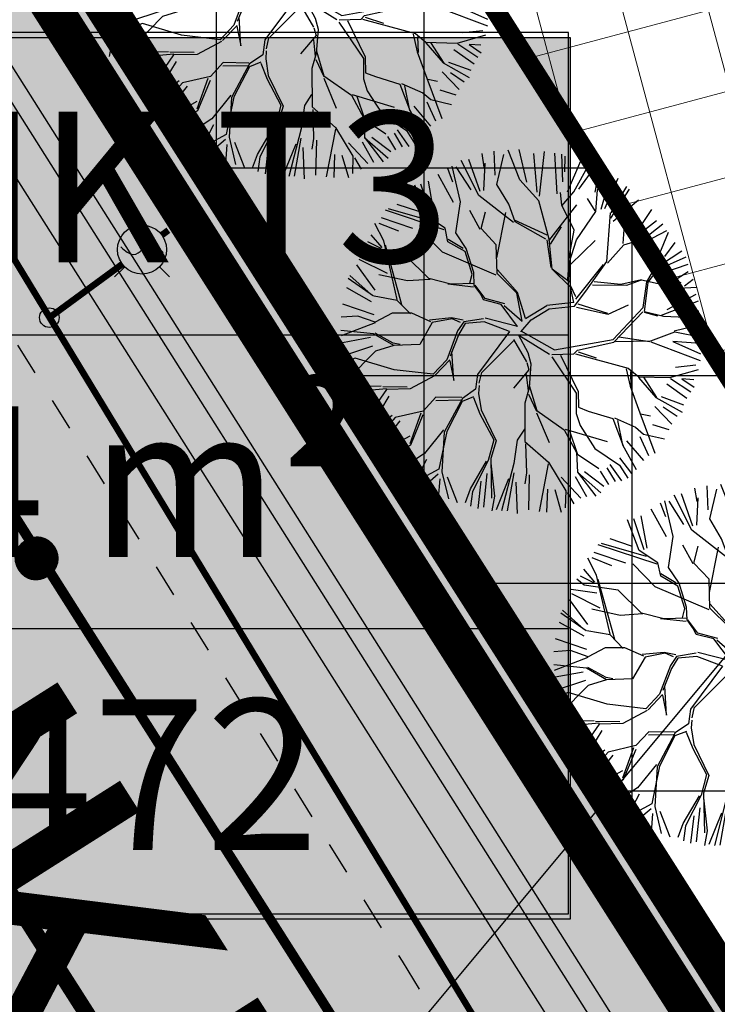
# Model space of a CAD drawing. Units: metres. Extents: x -3353224 to 1681961, y 0 to 8295391.
# Drawn here: x 546703 to 546714, y 6584823 to 6584838 of the extents above; entities that cross this region are included whole.
import ezdxf
from ezdxf.enums import TextEntityAlignment as Align

# ---------------------------------------------------------------- set-up
doc = ezdxf.new("R2010")
doc.units = ezdxf.units.M
for name, pattern in [('6113-lõplik (must)$0$ASFBET', [2, 1, -1]), ('CENTERX2', [4, 2.5, -0.5, 0.5, -0.5]), ('Liiklus_var.1$0$Punktiirt922', [4, 3, -1])]:
    doc.linetypes.add(name, pattern=pattern)
for name, color, linetype in [('6113-lõplik (must)$0$DTRASS', 7, 'Continuous'), ('6113-lõplik (must)$0$GKAEV', 7, 'Continuous'), ('6113-lõplik (must)$0$Gtrass', 7, 'Continuous'), ('6113-lõplik (must)$0$KTRASS', 7, 'Continuous'), ('6113-lõplik (must)$0$PIIR', 7, 'Continuous'), ('6113-lõplik (must)$0$POLLU_DREEN', 7, 'Continuous'), ('6113-lõplik (must)$0$teed', 7, 'Continuous'), ('6113-lõplik (must)$0$VTRASS', 7, 'Continuous'), ('k-as-ehk_joon', 7, 'CENTERX2'), ('k-as-kr-mod-kr', 1, 'Continuous'), ('K-haljas', 71, 'Continuous'), ('K-kinnistu', 36, 'Continuous'), ('K-kinnistu-abi', 36, 'Continuous'), ('K-moot', 7, 'Continuous'), ('K-puud', 94, 'Continuous'), ('K-TUGI-exp', 7, 'Continuous'), ('K-TUGI-hatch', 255, 'Continuous'), ('k-tänavakaitse', 133, 'Continuous'), ('Liiklus_var.1$0$K-muru', 71, 'Continuous'), ('Liiklus_var.1$0$K-ol-ol-asf', 254, 'Continuous'), ('Liiklus_var.1$0$K-P', 251, 'Continuous'), ('Liiklus_var.1$0$KM', 187, 'Continuous')]:
    doc.layers.add(name, color=color, linetype=linetype)
doc.layers.add('K-eh k ala', color=163, linetype='Continuous', lineweight=9)
doc.layers.add('K-exp-posNR', color=178, linetype='Continuous', lineweight=20)
doc.styles.add('6113-lõplik (must)$0$ROMANC', font='ROMANC.shx', dxfattribs={"height": 0.8})
doc.styles.add('SWISL', font='swissl.ttf', dxfattribs={"height": 2})
doc.linetypes.add('6113-lõplik (must)$0$DRENAAZ', pattern='A,2.5,-1.5,["D",6113-lõplik (must)$0$ROMANC,S=1.6,R=0,X=-0.8,Y=-0.8],-1.5,7.5', length=13)
doc.linetypes.add('6113-lõplik (must)$0$GAASITRASS', pattern='A,2.5,-1.5,["G",6113-lõplik (must)$0$ROMANC,S=1.6,R=0,X=-0.8,Y=-0.8],-1.5,7.5', length=13)
doc.linetypes.add('6113-lõplik (must)$0$GAASITRASSHORE', pattern='A,2.5,-1.5,["G",6113-lõplik (must)$0$ROMANC,S=1.6,R=0,X=-0.8,Y=-0.8],-1.5,10,-3,10,-3,7.5', length=39)
doc.linetypes.add('6113-lõplik (must)$0$KANALHORE', pattern='A,2.5,-1.5,["K",6113-lõplik (must)$0$ROMANC,S=1.6,R=0,X=-0.8,Y=-0.8],-1.5,10,-3,10,-3,7.5', length=39)
doc.linetypes.add('6113-lõplik (must)$0$VEETRASSHORE', pattern='A,2.5,-1.5,["V",6113-lõplik (must)$0$ROMANC,S=1.6,R=0,X=-0.8,Y=-0.8],-1.5,10,-3,10,-3,7.5', length=39)
doc.dimstyles.new('dim-st_serv500', dxfattribs={"dimtxt": 2, "dimasz": 0.75, "dimexe": 0.18, "dimexo": 0, "dimgap": 0, "dimtad": 1, "dimzin": 0, "dimdsep": 46, "dimtxsty": 'SWISL', "dimblk1": 'OBLIQUE', "dimblk2": 'OBLIQUE', "dimsah": 1, "dimcen": 0.09, "dimclrd": 256, "dimclre": 256, "dimclrt": 256, "dimaunit": 1, "dimazin": 0, "dimtfac": 0.99, "dimtmove": 2, "dimatfit": 3, "dimldrblk": 'OBLIQUE', "dimfxl": 1, "dimtolj": 1, "dimtzin": 0, "dimarcsym": 0})

# ---------------------------------------------------------------- blocks, each defined once
blk = doc.blocks.new('_OBLIQUE')
at = {"color": 0, "linetype": 'ByBlock'}
blk.add_line((-0.5, -0.5), (0.5, 0.5), dxfattribs=at)
blk = doc.blocks.new('*D17')
at = {"layer": 'DEFPOINTS', "color": 0}
for p in [(546708.829, 6584841.012), (546708.829, 6584841.012), (546704.718, 6584838.167), (546704.718, 6584838.167), (546704.884, 6584837.926), (546704.884, 6584837.926)]:
    blk.add_point(p, dxfattribs=at)
at = {"layer": 'K-moot', "lineweight": -2}
for p, q in [((546708.829, 6584841.012), (546709.098, 6584840.623)), ((546708.829, 6584841.012), (546709.098, 6584840.623)), ((546708.996, 6584840.772), (546704.884, 6584837.926)), ((546708.996, 6584840.772), (546704.884, 6584837.926)), ((546704.718, 6584838.167), (546704.987, 6584837.778)), ((546704.718, 6584838.167), (546704.987, 6584837.778))]:
    blk.add_line(p, q, dxfattribs=at)
at = {"layer": 'K-moot', "lineweight": -2, "xscale": 0.75, "yscale": 0.75, "zscale": 0.75}
for p, rotation in [((546708.996, 6584840.772), 34.68091313156869), ((546708.996, 6584840.772), 34.68091313156869), ((546704.884, 6584837.926), 214.6809131315687), ((546704.884, 6584837.926), 214.6809131315687)]:
    blk.add_blockref('_OBLIQUE', p, dxfattribs=dict(at, rotation=rotation))
at = {"layer": 'K-moot', "insert": (546706.355, 6584840.194), "char_height": 2, "attachment_point": 5, "rotation": 34.6809, "style": 'SWISL'}
blk.add_mtext('\\A1;5.00', dxfattribs=at)
blk.add_mtext('\\A1;5.00', dxfattribs=at)
blk = doc.blocks.new('A$C1D3A1DCB')
for p, q in [((3.817, 9.231), (3.761, 9.591)), ((4.11, 9.013), (4.085, 9.652)), ((4.157, 8.768), (4.344, 9.566)), ((4.77, 8.89), (4.455, 9.684)), ((4.953, 8.827), (4.751, 9.7)), ((5.227, 8.562), (5.136, 9.596)), ((5.414, 9.651), (5.28, 8.452)), ((5.762, 8.52), (5.7, 9.602)), ((5.914, 8.84), (5.887, 9.573)), ((5.967, 9.525), (5.956, 9.109)), ((2.835, 9.203), (2.973, 8.837)), ((3.182, 8.301), (2.964, 9.256)), ((3.468, 8.623), (3.073, 9.241)), ((3.675, 8.472), (3.205, 9.404)), ((3.709, 8.579), (3.407, 9.435)), ((3.811, 8.606), (3.846, 9.334)), ((6.036, 8.571), (6.393, 9.401)), ((6.206, 8.568), (6.618, 9.308)), ((6.335, 8.647), (6.746, 9.203)), ((6.771, 8.564), (6.896, 9.216)), ((3, 8.29), (2.593, 9.033)), ((6.837, 8.625), (7.08, 9.106)), ((6.932, 8.112), (7.201, 9.045)), ((7.032, 8.126), (7.388, 8.934)), ((2.278, 7.932), (1.966, 8.748)), ((2.41, 7.943), (2.13, 8.775)), ((2.487, 7.986), (2.332, 8.856)), ((4.472, 8.242), (4.157, 8.768)), ((5.27, 8.33), (4.77, 8.89)), ((7.205, 8.015), (7.614, 8.711)), ((4.601, 7.753), (3.675, 8.472)), ((5.887, 8.217), (5.851, 8.554)), ((5.885, 8.197), (6.206, 8.568)), ((6.793, 8.046), (6.837, 8.625)), ((7.194, 7.87), (7.69, 8.644)), ((2.074, 8.043), (1.501, 8.235)), ((3.057, 7.476), (3.182, 8.301)), ((4.643, 7.772), (4.472, 8.242)), ((5.547, 7.308), (5.27, 8.33)), ((5.543, 7.264), (6.284, 8.229)), ((6.211, 7.546), (5.887, 8.217)), ((6.773, 8.066), (6.569, 8.394)), ((7.251, 7.793), (7.931, 8.354)), ((2.751, 7.562), (1.184, 8.079)), ((2.475, 7.772), (1.271, 8.114)), ((2.775, 7.602), (2.278, 7.932)), ((3.711, 7.571), (3.436, 8.072)), ((3.733, 7.59), (3.851, 8.04)), ((4.152, 6.808), (4.392, 8.02)), ((6.273, 7.291), (6.793, 8.046)), ((7.084, 6.711), (7.184, 8.016)), ((7.547, 7.57), (7.805, 7.968)), ((7.726, 7.265), (8.28, 8.104)), ((1.143, 7.269), (0.906, 7.724)), ((1.545, 7.52), (1.02, 7.731)), ((1.918, 7.59), (1.08, 7.875)), ((5.492, 7.414), (4.626, 7.814)), ((5.463, 7.312), (4.643, 7.772)), ((5.864, 7.635), (5.579, 7.178)), ((8.405, 7.801), (7.726, 7.265)), ((8.071, 7.32), (8.581, 7.721)), ((1.094, 7.088), (0.802, 7.429)), ((2.705, 6.962), (2.105, 7.571)), ((2.851, 7.241), (2.775, 7.602)), ((3.338, 7.058), (3.057, 7.476)), ((4.139, 7.163), (3.733, 7.59)), ((6.069, 6.786), (6.211, 7.546)), ((7.519, 7.196), (7.547, 7.57)), ((8.679, 7.535), (8.114, 7.235)), ((8.37, 6.63), (8.731, 7.5)), ((0.81, 7.002), (0.613, 7.163)), ((1.068, 7.065), (0.713, 7.241)), ((1.502, 5.698), (1.143, 7.269)), ((1.176, 7.162), (1.616, 5.565)), ((3.31, 6.977), (2.851, 7.241)), ((3.255, 7.064), (2.855, 7.304)), ((4.163, 6.391), (4.139, 7.163)), ((5.482, 7.289), (5.592, 6.551)), ((5.631, 6.507), (5.547, 7.308)), ((6.081, 6.682), (6.273, 7.291)), ((6.12, 6.636), (6.772, 7.274)), ((7.102, 6.667), (7.537, 7.155)), ((7.537, 7.155), (8.071, 7.32)), ((8.899, 7.224), (8.626, 6.852)), ((1.145, 6.79), (0.466, 6.892)), ((1.717, 6.87), (0.81, 7.002)), ((2.338, 6.259), (1.717, 6.87)), ((4.138, 6.35), (2.705, 6.962)), ((3.494, 6.379), (3.31, 6.977)), ((3.539, 6.417), (3.338, 7.058)), ((8.445, 6.5), (9.202, 6.839)), ((9.086, 6.994), (8.518, 6.619)), ((0.908, 5.951), (0.421, 6.626)), ((1.236, 6.393), (0.482, 6.769)), ((6.048, 6.246), (6.085, 6.722)), ((6.119, 6.076), (6.081, 6.682)), ((6.258, 5.71), (6.996, 6.633)), ((6.523, 5.92), (7.084, 6.711)), ((8.15, 6.168), (8.411, 6.609)), ((9.247, 6.634), (8.541, 6.394)), ((0.237, 6.337), (0.725, 5.904)), ((1.77, 6.199), (1.011, 6.361)), ((3.434, 6.134), (3.494, 6.379)), ((3.554, 6.082), (3.539, 6.417)), ((4.686, 5.871), (4.163, 6.391)), ((4.708, 5.89), (4.171, 6.494)), ((6.104, 6.158), (5.631, 6.507)), ((6.116, 6.033), (5.631, 6.507)), ((8.188, 6.165), (8.445, 6.5)), ((9.254, 6.436), (8.739, 6.11)), ((0.863, 5.789), (0.19, 6.258)), ((2.377, 6.236), (1.77, 6.199)), ((2.93, 6.11), (2.338, 6.259)), ((2.848, 6.116), (3.531, 6.043)), ((3.557, 6.124), (2.93, 6.11)), ((3.724, 5.84), (3.554, 6.082)), ((3.84, 5.727), (3.575, 6.081)), ((6.263, 5.774), (6.119, 6.076)), ((6.703, 6.091), (7.621, 6.084)), ((7.456, 6.097), (6.751, 6.173)), ((8.005, 6.222), (7.456, 6.097)), ((7.621, 6.084), (8.005, 6.222)), ((8.005, 6.222), (9.01, 5.999)), ((8.055, 5.487), (8.15, 6.168)), ((8.139, 5.796), (8.188, 6.165)), ((8.808, 6.057), (9.065, 6.161)), ((9.386, 6.231), (9.153, 6.054)), ((0.812, 5.64), (0.154, 6.009)), ((1.501, 5.677), (0.883, 5.788)), ((3.796, 5.688), (3.724, 5.84)), ((4.828, 5.126), (4.686, 5.871)), ((4.916, 5.197), (4.708, 5.89)), ((6.206, 5.624), (6.116, 6.033)), ((6.222, 5.525), (6.523, 5.92)), ((8.089, 5.381), (8.139, 5.796)), ((9.454, 5.833), (8.687, 5.427)), ((9.01, 5.999), (9.473, 6.027)), ((0.882, 5.291), (0.047, 5.577)), ((1.849, 5.317), (1.501, 5.677)), ((4.266, 5.569), (3.796, 5.688)), ((4.371, 5.582), (3.84, 5.727)), ((4.707, 4.985), (4.266, 5.569)), ((4.347, 5.542), (4.828, 5.126)), ((4.916, 5.197), (5.49, 5.543)), ((6.206, 5.624), (5.49, 5.543)), ((5.55, 5.452), (6.222, 5.525)), ((6.308, 5.582), (7.102, 5.333)), ((7.122, 5.31), (7.663, 5.56)), ((8.539, 5.283), (9.528, 5.668)), ((0.446, 5.259), (0.005, 5.23)), ((0.913, 5.097), (0.446, 5.259)), ((1.369, 5.334), (0.913, 5.097)), ((1.891, 5.335), (1.369, 5.334)), ((2.396, 5.109), (1.891, 5.335)), ((5.069, 5.156), (5.55, 5.452)), ((6.281, 5.499), (7.122, 5.31)), ((7.258, 4.633), (8.055, 5.487)), ((7.274, 4.568), (8.045, 5.376)), ((8.08, 5.36), (8.432, 5.27)), ((8.089, 5.381), (8.598, 5.257)), ((8.598, 5.257), (9.182, 5.233)), ((9.541, 5.386), (8.994, 5.28)), ((0.912, 5.077), (0.009, 4.729)), ((2.435, 5.085), (2.098, 4.506)), ((2.945, 5.213), (2.357, 5.153)), ((2.965, 5.189), (2.435, 5.085)), ((3.253, 5.147), (2.945, 5.213)), ((3.187, 5.089), (2.965, 5.189)), ((3.271, 5.104), (3.107, 4.866)), ((3.309, 5.059), (3.141, 4.78)), ((3.798, 5.188), (3.271, 5.104)), ((3.812, 5.104), (3.309, 5.059)), ((4.494, 4.848), (3.812, 5.104)), ((4.707, 4.985), (3.842, 5.205)), ((4.793, 4.843), (5.069, 5.156)), ((8.883, 4.863), (9.582, 5.036)), ((9.595, 5.202), (9.2, 5.193)), ((0.869, 4.788), (0, 4.876)), ((1.408, 4.476), (0.869, 4.788)), ((1.393, 4.54), (0.912, 4.806)), ((3.107, 4.866), (2.818, 4.096)), ((3.141, 4.78), (2.909, 4.194)), ((4.494, 4.848), (3.64, 3.701)), ((4.722, 4.765), (4.981, 4.284)), ((4.743, 4.752), (5.559, 4.242)), ((4.796, 4.867), (5.692, 4.356)), ((8.256, 4.599), (8.899, 4.84)), ((8.899, 4.84), (9.62, 4.7)), ((0.786, 4.686), (0.041, 4.548)), ((1.408, 4.476), (0.917, 4.325)), ((1.577, 4.504), (1.393, 4.54)), ((2.098, 4.506), (1.408, 4.476)), ((4.608, 4.606), (3.749, 3.745)), ((4.597, 4.637), (4.941, 4.043)), ((5.692, 4.356), (7.258, 4.633)), ((6.299, 4.352), (7.274, 4.568)), ((7.318, 4.586), (8.256, 4.599)), ((7.409, 4.703), (8.233, 4.579)), ((8.255, 4.577), (9.572, 4.079)), ((8.842, 4.583), (9.578, 4.257)), ((9.574, 4.526), (8.842, 4.583)), ((0.843, 4.461), (0.064, 4.202)), ((0.917, 4.325), (0.192, 3.588)), ((3.005, 3.54), (2.959, 4.314)), ((4.981, 4.284), (5.062, 3.986)), ((5.623, 4.237), (6.207, 4.256)), ((5.849, 4.219), (6.317, 3.247)), ((6.207, 4.256), (6.299, 4.352)), ((6.249, 4.253), (7.657, 3.871)), ((6.317, 4.308), (6.805, 4.146)), ((0.381, 4.138), (0.058, 4.017)), ((0.389, 3.958), (0.059, 3.81)), ((1.421, 3.829), (0.381, 4.138)), ((2.818, 4.096), (2.455, 3.707)), ((2.901, 4.089), (2.514, 3.682)), ((2.899, 4.069), (3.005, 3.54)), ((4.95, 4.021), (5.008, 3.823)), ((5.062, 3.986), (5.012, 3.344)), ((5.618, 4.173), (6.271, 3.208)), ((9.455, 3.948), (8.912, 3.89)), ((2.455, 3.707), (1.421, 3.829)), ((3.64, 3.701), (3.589, 3.307)), ((3.686, 3.467), (3.751, 3.756)), ((5.008, 3.823), (4.595, 3.335)), ((4.936, 3.704), (4.985, 3.262)), ((7.596, 3.855), (7.705, 3.388)), ((7.657, 3.871), (7.934, 3.64)), ((7.714, 3.785), (7.725, 3.366)), ((8.767, 3.619), (9.532, 3.833)), ((2.492, 3.663), (1.84, 3.317)), ((7.933, 3.623), (8.392, 3.087)), ((7.934, 3.64), (8.767, 3.619)), ((8.058, 3.631), (8.413, 3.086)), ((9.217, 3.059), (8.683, 3.441)), ((8.786, 3.596), (9.32, 3.243)), ((9.084, 3.583), (9.41, 3.361)), ((9.401, 3.559), (9.084, 3.583)), ((0.218, 3.379), (1.075, 3.396)), ((1.214, 3.323), (0.228, 3.232)), ((1.213, 3.302), (0.65, 2.49)), ((1.76, 3.364), (1.114, 3.373)), ((1.84, 3.317), (1.213, 3.302)), ((3.589, 3.307), (3.236, 3.065)), ((3.681, 3.407), (3.665, 3.199)), ((3.665, 3.199), (3.734, 2.757)), ((5.012, 3.344), (4.897, 2.936)), ((4.999, 3.178), (5.215, 2.723)), ((5.017, 3.406), (5.216, 2.745)), ((6.271, 3.208), (6.272, 2.665)), ((6.317, 3.247), (6.327, 2.827)), ((7.705, 3.388), (7.963, 2.68)), ((0.938, 3.13), (0.434, 2.973)), ((0.936, 3.105), (0.618, 2.789)), ((1.279, 3.128), (0.831, 2.38)), ((2.532, 3.097), (2.191, 2.727)), ((2.526, 3.013), (3.195, 3.024)), ((3.22, 3.085), (2.532, 3.097)), ((3.236, 3.065), (2.752, 2.165)), ((3.23, 2.984), (2.817, 2.182)), ((3.534, 3.106), (3.23, 2.984)), ((3.532, 3.085), (3.705, 2.653)), ((4.897, 2.936), (4.902, 1.914)), ((8.392, 3.087), (9.09, 2.7)), ((8.534, 3.112), (9.13, 2.893)), ((2.191, 2.727), (1.448, 2.555)), ((2.125, 2.669), (1.833, 1.857)), ((3.705, 2.653), (4.07, 1.958)), ((3.734, 2.757), (4.132, 1.932)), ((5.211, 2.682), (5.546, 1.885)), ((5.216, 2.745), (5.949, 2.229)), ((6.272, 2.665), (6.372, 2.345)), ((6.327, 2.827), (6.589, 2.726)), ((6.589, 2.726), (7.241, 2.526)), ((7.963, 2.68), (8.36, 1.607)), ((7.983, 2.657), (8.248, 2.598)), ((8.366, 2.853), (8.821, 2.378)), ((8.587, 2.836), (8.958, 2.587)), ((1.362, 2.608), (0.946, 2.297)), ((1.448, 2.555), (1.014, 2.066)), ((1.572, 2.468), (1.167, 1.961)), ((2.183, 2.623), (1.85, 1.815)), ((7.241, 2.526), (7.519, 1.799)), ((7.285, 2.544), (7.852, 2.295)), ((7.365, 2.478), (7.5, 1.822)), ((8.304, 2.368), (8.736, 2.236)), ((2.737, 2.226), (2.23, 1.597)), ((2.817, 2.182), (2.612, 1.176)), ((2.752, 2.165), (2.692, 1.106)), ((4.887, 2.248), (4.697, 1.95)), ((5.949, 2.229), (6.277, 1.62)), ((5.971, 2.248), (7.093, 1.912)), ((6.092, 2.198), (6.296, 1.598)), ((6.372, 2.345), (6.765, 1.729)), ((7.852, 2.295), (8.065, 2.112)), ((8.065, 2.112), (8.62, 1.984)), ((1.834, 2.058), (1.323, 1.778)), ((4.07, 1.958), (3.925, 1.408)), ((4.132, 1.932), (3.99, 1.463)), ((4.697, 1.95), (4.607, 1.331)), ((4.902, 1.914), (5.528, 1.366)), ((4.918, 1.85), (4.943, 1.076)), ((7.61, 1.933), (8.059, 1.406)), ((7.963, 2.051), (8.193, 1.544)), ((1.85, 1.815), (1.392, 1.558)), ((2.23, 1.597), (1.658, 1.225)), ((6.276, 1.599), (6.871, 1.2)), ((6.277, 1.62), (6.3, 1.097)), ((6.765, 1.729), (7.419, 1.285)), ((7.507, 1.825), (7.868, 1.165)), ((2.278, 1.436), (2.02, 0.939)), ((3.448, 0.65), (3.881, 1.39)), ((3.925, 1.408), (3.507, 0.585)), ((3.99, 1.463), (4.015, 0.401)), ((4.1, 0.454), (4.002, 1.338)), ((4.607, 1.331), (4.28, 0.064)), ((5.525, 1.324), (5.281, 0.05)), ((5.528, 1.366), (5.99, 0.599)), ((7.427, 1.48), (7.739, 1.063)), ((2.612, 1.176), (2.068, 0.884)), ((2.692, 1.106), (2.863, 0.383)), ((3.89, 1.065), (3.798, 0.165)), ((4.603, 1.084), (4.428, 0.07)), ((4.943, 1.076), (4.899, 0.788)), ((6.3, 1.097), (6.792, 0.454)), ((6.3, 1.097), (6.925, 0.549)), ((6.492, 1.112), (7.002, 0.729)), ((6.911, 1.127), (7.128, 0.769)), ((7.088, 1.212), (7.305, 0.852)), ((7.169, 1.304), (7.479, 0.863)), ((7.419, 1.285), (7.641, 0.934)), ((2.591, 1.044), (2.171, 0.683)), ((2.631, 0.917), (2.591, 0.406)), ((2.83, 0.976), (3.097, 0.293)), ((3.728, 0.857), (3.647, 0.13)), ((4.469, 0.924), (4.134, 0.092)), ((4.658, 0.835), (4.692, 0)), ((5.016, 1.028), (4.994, 0.098)), ((5.868, 0.962), (6.389, 0.408)), ((6.238, 0.983), (6.54, 0.446)), ((3.317, 0.288), (3.448, 0.65)), ((3.507, 0.585), (3.456, 0.192)), ((5.501, 0.647), (5.478, 0.036)), ((5.697, 0.632), (5.871, 0.03)), ((5.99, 0.599), (5.975, 0.143)), ((6.032, 0.559), (6.206, 0.252)), ((4.028, 0.066), (4.1, 0.454))]:
    blk.add_line(p, q)
blk = doc.blocks.new('6113-lõplik (must)$0$86')
at = {"linetype": 'ByBlock'}
for p, q in [((-0.836, -0.836), (-0.53, -0.53)), ((0.53, -0.53), (0.836, -0.836))]:
    blk.add_line(p, q, dxfattribs=at)
blk.add_lwpolyline([(-0.645, 0.081), (-0.582, 0.019), (-0.456, -0.077), (-0.35, -0.131), (-0.26, -0.148), (-0.184, -0.136), (-0.117, -0.103), (-0.057, -0.055), (0, 0), (0.057, 0.055), (0.117, 0.103), (0.183, 0.136), (0.26, 0.147), (0.349, 0.129), (0.455, 0.074), (0.581, -0.025), (0.644, -0.088)], dxfattribs=at)
blk.add_circle((0, 0), 0.75)
blk = doc.blocks.new('6113-lõplik (must)')
at = {"layer": '6113-lõplik (must)$0$DTRASS', "linetype": '6113-lõplik (must)$0$DRENAAZ', "ltscale": 0.5, "flags": 128}
blk.add_lwpolyline([(546700.29, 6584840.398), (546719.261, 6584810.436)], dxfattribs=at)
at = {"layer": '6113-lõplik (must)$0$Gtrass', "linetype": '6113-lõplik (must)$0$GAASITRASSHORE', "ltscale": 0.5, "const_width": 0.1, "flags": 128}
blk.add_lwpolyline([(546679.231, 6584872.023), (546692.513, 6584851.431), (546703.261, 6584834.428), (546717.492, 6584810.956), (546732.346, 6584786.457)], dxfattribs=at)
at = {"layer": '6113-lõplik (must)$0$Gtrass', "linetype": '6113-lõplik (must)$0$GAASITRASS', "ltscale": 0.5, "const_width": 0.1}
for points in [[(546705.591, 6584834.672), (546705.692, 6584834.746)], [(546703.873, 6584833.41), (546704.987, 6584834.228)]]:
    blk.add_lwpolyline(points, dxfattribs=at)
at = {"layer": '6113-lõplik (must)$0$Gtrass', "ltscale": 0.5}
blk.add_circle((546703.873, 6584833.41), 0.15, dxfattribs=at)
at = {"layer": '6113-lõplik (must)$0$KTRASS', "linetype": '6113-lõplik (must)$0$KANALHORE', "ltscale": 0.5}
blk.add_line((546700.577, 6584840.993), (546719.178, 6584811.581), dxfattribs=at)
at = {"layer": '6113-lõplik (must)$0$PIIR', "linetype": 'Continuous', "lineweight": 40}
for points in [[(546641.96, 6584936.77), (546648.59, 6584941.98), (546644.25, 6584947.94), (546750.08, 6585031.76), (546746.49, 6585036.21), (546787.67, 6585068.83), (546808.55, 6585042.11), (546834.69, 6585008.57), (546841.94, 6584999.25), (546860.33, 6584980.96), (546867.27, 6584974.06), (546895.66, 6584945.81), (546922.4, 6584919.22), (546784.08, 6584784.75), (546755.8, 6584757.92), (546702.23, 6584842.1), (546641.96, 6584936.77)], [(546619.94, 6584935.98), (546634.91, 6584947.84), (546638, 6584942.99), (546641.96, 6584936.77), (546702.23, 6584842.1), (546755.8, 6584757.92), (546741.76, 6584744.6), (546716.2, 6584784.76), (546705.69, 6584801.27), (546701.86, 6584807.29), (546697.84, 6584813.6), (546687.78, 6584829.41), (546677.57, 6584845.44), (546661.11, 6584871.3), (546619.94, 6584935.98)]]:
    blk.add_lwpolyline(points, dxfattribs=at)
at = {"layer": '6113-lõplik (must)$0$POLLU_DREEN', "linetype": '6113-lõplik (must)$0$DRENAAZ', "ltscale": 0.5}
blk.add_lwpolyline([(546606, 6584698.437), (546764.572, 6584888.653)], dxfattribs=at)
at = {"layer": '6113-lõplik (must)$0$teed', "linetype": '6113-lõplik (must)$0$ASFBET', "lineweight": -3, "ltscale": 0.5}
blk.add_lwpolyline([(546618.044, 6584963.9), (546630.274, 6584944.039), (546648.387, 6584919.226), (546672.476, 6584881.932), (546688.565, 6584856.747), (546709.264, 6584823.572), (546732.49, 6584785.492)], dxfattribs=at)
at = {"layer": '6113-lõplik (must)$0$teed', "linetype": '6113-lõplik (must)$0$ASFBET', "ltscale": 0.4}
for points in [[(546493.306, 6584749.276, 0.000006), (546501.931, 6584735.789, 0.000021), (546504.193, 6584732.252, 0.000547)], [(546508.867, 6584724.963, -0.000388), (546515.463, 6584714.682, -0.001127), (546521.509, 6584705.196, 0.001328), (546526.641, 6584697.151, 0.000643), (546531.453, 6584689.674, -0.000436), (546538.557, 6584678.643, -0.000165), (546551.246, 6584658.889, -0.000645), (546554.496, 6584653.812, -0.000135), (546555.057, 6584652.932, 0.000007), (546566.244, 6584635.385, 0.000091), (546569.529, 6584630.235, 0.000043), (546576.541, 6584619.247)], [(546511.238, 6584699.709, 0.000573), (546516.525, 6584691.528, 0.004385), (546524.365, 6584679.657, -0.007105), (546529.164, 6584672.304, -0.001202), (546534.296, 6584664.148, 0.000562), (546545.242, 6584646.702, 0.000139), (546545.866, 6584645.71, 0.000008), (546556.401, 6584628.983, 0.005843), (546559.696, 6584623.884, 0.002773), (546573.959, 6584600.946)]]:
    blk.add_lwpolyline(points, format="xyb", dxfattribs=at)
at = {"layer": '6113-lõplik (must)$0$VTRASS', "linetype": '6113-lõplik (must)$0$VEETRASSHORE', "ltscale": 0.4}
blk.add_line((546700.831, 6584841.152), (546720.923, 6584809.383), dxfattribs=at)
at = {"layer": '6113-lõplik (must)$0$GKAEV', "xscale": 0.5, "yscale": 0.5, "zscale": 0.5}
blk.add_blockref('6113-lõplik (must)$0$86', (546705.289, 6584834.45), dxfattribs=at)
blk = doc.blocks.new('Liiklus_var.1')
at = {"layer": 'Liiklus_var.1$0$K-muru'}
h = blk.add_hatch(color=256, dxfattribs=at)
edge = h.paths.add_edge_path()
edge.add_line((546688.344, 6584863.873), (546746.044, 6584773.249))
edge.add_line((546746.044, 6584773.249), (546753.224, 6584769.287))
edge.add_line((546753.224, 6584769.287), (546766.955, 6584775.02))
edge.add_line((546766.955, 6584775.02), (546788.156, 6584788.713))
edge.add_line((546788.156, 6584788.713), (546884.892, 6584882.554))
edge.add_line((546884.892, 6584882.554), (546895.546, 6584872.615))
edge.add_line((546895.546, 6584872.615), (546894.53, 6584871.827))
edge.add_line((546894.53, 6584871.827), (546884.736, 6584881.897))
edge.add_line((546884.736, 6584881.897), (546879.825, 6584877.128))
edge.add_arc((546882.96, 6584873.9), 4.5, 134.1646, 184.3979)
edge.add_line((546878.474, 6584873.555), (546878.521, 6584872.936))
edge.add_line((546878.521, 6584872.936), (546816.228, 6584812.352))
edge.add_arc((546717.225, 6584914.147), 142, 304.59177, 314.20343, ccw=False)
edge.add_arc((546800.68, 6584793.134), 5, 124.5918, 212.2101)
edge.add_line((546796.45, 6584790.469), (546770.722, 6584773.963))
edge.add_arc((546743.723, 6584816.047), 50, 290.4989, 302.6823, ccw=False)
edge.add_line((546761.232, 6584769.213), (546754.045, 6584766.526))
edge.add_arc((546750.543, 6584775.893), 10, 216.9431, 290.4989, ccw=False)
edge.add_line((546742.551, 6584769.883), (546738.496, 6584775.275))
edge.add_arc((546778.457, 6584805.326), 50, 212.4049, 216.9431, ccw=False)
edge.add_line((546736.243, 6584778.531), (546728.916, 6584790.075))
edge.add_line((546728.916, 6584790.075), (546688.079, 6584854.626))
edge.add_line((546688.079, 6584854.626), (546687.821, 6584855.035))
edge.add_arc((546696.324, 6584858.967), 9.368, 148.4143, 204.8181, ccw=False)
at = {"layer": 'Liiklus_var.1$0$K-ol-ol-asf'}
blk.add_hatch(color=256, dxfattribs=at).paths.add_polyline_path([(546718.198, 6584806.961), (546688.531, 6584853.699), (546687.921, 6584854.661), (546686.054, 6584857.557), (546683.588, 6584861.421), (546681.077, 6584865.354), (546679.811, 6584867.337), (546678.274, 6584869.744), (546676.515, 6584872.719), (546675.651, 6584873.846), (546675.03, 6584875.147), (546674.456, 6584876.272), (546665.991, 6584889.532), (546632.404, 6584942.224), (546585.258, 6585016.189), (546579.438, 6585012.483), (546667.997, 6584873.418), (546668.745, 6584869.257), (546668.514, 6584866.991), (546667.94, 6584865.045), (546666.638, 6584862.615), (546664.545, 6584860.336), (546595.603, 6584808.245), (546593.819, 6584807.016), (546591.855, 6584806.54), (546590.073, 6584806.794), (546588.874, 6584807.265), (546587.946, 6584807.348), (546586.259, 6584806.906), (546580.187, 6584803.086), (546616.654, 6584746.126), (546622.146, 6584750.424), (546597.757, 6584788.409), (546596.389, 6584791.648), (546596.086, 6584794.885), (546596.707, 6584797.991), (546598.178, 6584800.789), (546600.759, 6584803.315), (546608.514, 6584809.173), (546666.951, 6584853.319), (546669.233, 6584854.615), (546671.904, 6584855.36), (546674.191, 6584855.473), (546676.897, 6584855.121), (546679.948, 6584853.939), (546682.37, 6584852.21), (546684.624, 6584848.659), (546713.132, 6584803.746)])
at = {"layer": 'Liiklus_var.1$0$K-muru'}
blk.add_lwpolyline([(546688.344, 6584863.873), (546746.044, 6584773.249), (546753.224, 6584769.287), (546766.955, 6584775.02), (546788.156, 6584788.713)], dxfattribs=at)
blk.add_lwpolyline([(546796.45, 6584790.469), (546770.722, 6584773.963, -0.05321), (546761.232, 6584769.213), (546754.045, 6584766.526, -0.332442), (546742.551, 6584769.883), (546738.496, 6584775.275, -0.019804), (546736.243, 6584778.531), (546728.916, 6584790.075), (546688.079, 6584854.626), (546687.821, 6584855.035, -0.2512), (546688.344, 6584863.873)], format="xyb", dxfattribs=at)
at = {"layer": 'Liiklus_var.1$0$K-ol-ol-asf', "const_width": 0.1}
blk.add_lwpolyline([(546718.198, 6584806.961), (546688.531, 6584853.699)], dxfattribs=at)
at = {"layer": 'Liiklus_var.1$0$K-P', "const_width": 0.15}
blk.add_lwpolyline([(546673.604, 6584877.471), (546674.526, 6584875.95, 0.443161), (546689.071, 6584873.128), (546758.835, 6584925.358, 0.031069), (546772.785, 6584937.223), (546789.291, 6584953.129, 0.223793), (546790.655, 6584956.715), (546790.288, 6584961.497, -0.222763), (546791.639, 6584965.07), (546796.55, 6584969.839), (546806.344, 6584959.769), (546800.513, 6584954.098, -0.095415), (546799.091, 6584953.164), (546797.93, 6584952.685, 0.094254), (546796.523, 6584951.765), (546776.948, 6584932.902, -0.031069), (546762.431, 6584920.555), (546690.981, 6584867.063, 0.391813), (546688.532, 6584853.699), (546717.787, 6584807.607)], format="xyb", dxfattribs=at)
at = {"layer": 'Liiklus_var.1$0$KM', "linetype": 'Liiklus_var.1$0$Punktiirt922', "const_width": 0.25}
blk.add_lwpolyline([(546704.563, 6584822.585), (546683.869, 6584855.024)], dxfattribs=at)

msp = doc.modelspace()

# ---------------------------------------------------------------- hatches: boundary and pattern name
at = {"layer": 'K-eh k ala'}
h = msp.add_hatch(dxfattribs=at)
h.set_pattern_fill('ANSI37', color=256, scale=0.4, angle=60, style=0)
h.paths.add_polyline_path([(546697.202, 6584859.296), (546720.991, 6584821.925), (546731.645, 6584805.189), (546744.272, 6584816.735), (546776.59, 6584846.285), (546732.56, 6584890.071), (546698.276, 6584864.404)])
at = {"layer": 'K-haljas'}
msp.add_hatch(color=256, dxfattribs=at).paths.add_polyline_path([(546746.223, 6584522.421), (546790.634, 6584550.65), (546824.448, 6584572.152), (546833.27, 6584593.96), (546767.505, 6584696.885), (546758.21, 6584697.568), (546733.317, 6584736.588), (546741.742, 6584744.633), (546677.57, 6584845.44), (546661.11, 6584871.3), (546628.113, 6584923.197), (546619.94, 6584935.98), (546634.911, 6584947.838), (546643.093, 6584934.987), (546749.905, 6584767.184), (546775.748, 6584776.845), (546783.975, 6584763.978), (546776.41, 6584725.665), (546846.793, 6584615.516), (546875.229, 6584606.415), (546833.436, 6584558.085), (546807.1, 6584527.63), (546746.083, 6584499.473), (546729.641, 6584525.138)])
at = {"layer": 'K-TUGI-hatch'}
msp.add_hatch(color=256, dxfattribs=at).paths.add_polyline_path([(546711.837, 6584837.69), (546681.759, 6584837.69), (546681.759, 6584824.218), (546711.837, 6584824.218)])
at = {"layer": 'k-tänavakaitse'}
h = msp.add_hatch(dxfattribs=at)
h.set_pattern_fill('ANSI37', color=256, angle=45, style=0)
h.paths.add_polyline_path([(546753.224, 6584769.287), (546746.044, 6584773.249), (546691.841, 6584858.419), (546693.361, 6584865.33), (546754.231, 6584769.707)])

# ---------------------------------------------------------------- linework, layer by layer
at = {"layer": 'k-as-ehk_joon', "ltscale": 2, "const_width": 0.3}
msp.add_lwpolyline([(546697.202, 6584859.296), (546720.991, 6584821.925), (546731.645, 6584805.189), (546744.272, 6584816.735), (546776.59, 6584846.285), (546732.56, 6584890.071), (546698.276, 6584864.404), (546697.202, 6584859.296)], dxfattribs=at)
at = {"layer": 'k-as-kr-mod-kr', "ltscale": 0.2, "const_width": 0.6}
msp.add_lwpolyline([(546833.27, 6584593.96), (546779.19, 6584678.597), (546764.353, 6584686.254), (546764.353, 6584686.254), (546750.858, 6584689.157), (546725.395, 6584729.071), (546741.742, 6584744.633), (546677.57, 6584845.44), (546661.11, 6584871.3), (546628.113, 6584923.197), (546628.113, 6584923.197), (546628.113, 6584923.197), (546619.94, 6584935.98), (546634.911, 6584947.838), (546643.093, 6584934.987), (546643.093, 6584934.987), (546746.044, 6584773.249), (546753.224, 6584769.287), (546766.955, 6584775.02), (546783.975, 6584763.978), (546776.41, 6584725.665), (546846.793, 6584615.516)], dxfattribs=at)
at = {"layer": 'k-as-kr-mod-kr', "const_width": 0.6}
msp.add_lwpolyline([(546691.891, 6584858.339), (546726.259, 6584804.33), (546727.91, 6584801.736), (546731.645, 6584805.189), (546776.59, 6584846.285), (546728.976, 6584893.635), (546693.771, 6584867.277), (546691.891, 6584858.339)], dxfattribs=at)
at = {"layer": 'K-kinnistu', "const_width": 0.6}
for points in [[(546641.96, 6584936.77), (546648.59, 6584941.98), (546644.25, 6584947.94), (546750.08, 6585031.76), (546746.49, 6585036.21), (546787.67, 6585068.83), (546808.55, 6585042.11), (546834.69, 6585008.57), (546841.94, 6584999.25), (546860.331, 6584980.959), (546867.27, 6584974.06), (546895.66, 6584945.81), (546922.4, 6584919.22), (546784.08, 6584784.75), (546755.8, 6584757.92), (546721.638, 6584811.602), (546691.841, 6584858.419), (546670.453, 6584892.015), (546648.222, 6584926.934), (546641.96, 6584936.77)], [(546619.94, 6584935.98), (546634.91, 6584947.84), (546638, 6584942.99), (546641.96, 6584936.77), (546702.23, 6584842.1), (546755.8, 6584757.92), (546741.76, 6584744.6), (546716.2, 6584784.76), (546705.69, 6584801.27), (546701.86, 6584807.29), (546697.84, 6584813.6), (546687.78, 6584829.41), (546677.57, 6584845.44), (546661.11, 6584871.3), (546619.94, 6584935.98)]]:
    msp.add_lwpolyline(points, dxfattribs=at)
at = {"layer": 'K-kinnistu-abi', "const_width": 0.6}
msp.add_lwpolyline([(546746.83, 6584772.016), (546745.582, 6584772.706), (546721.048, 6584811.226), (546691.25, 6584858.043), (546669.862, 6584891.639), (546647.631, 6584926.559), (546637.445, 6584942.552), (546633.983, 6584947.999)], dxfattribs=at)
at = {"layer": 'K-TUGI-exp'}
for p, q in [((546681.724, 6584833.149), (546711.803, 6584833.149)), ((546681.724, 6584828.658), (546711.803, 6584828.658))]:
    msp.add_line(p, q, dxfattribs=at)
at = {"layer": 'K-TUGI-exp', "flags": 128}
for points in [[(546711.808, 6584837.771), (546681.729, 6584837.771), (546681.729, 6584824.298), (546711.808, 6584824.298)], [(546711.837, 6584837.69), (546681.759, 6584837.69), (546681.759, 6584824.218), (546711.837, 6584824.218)]]:
    msp.add_lwpolyline(points, close=True, dxfattribs=at)
at = {"layer": 'k-tänavakaitse'}
msp.add_lwpolyline([(546753.224, 6584769.287), (546746.044, 6584773.249), (546691.841, 6584858.419), (546693.361, 6584865.33), (546754.231, 6584769.707), (546753.224, 6584769.287)], close=True, dxfattribs=at)

# ---------------------------------------------------------------- block references
for name in ['Liiklus_var.1', '6113-lõplik (must)']:
    msp.add_blockref(name, (0, 0))
at = {"layer": 'K-puud', "ltscale": 0.15, "xscale": 0.5734399999678136, "yscale": 0.5734399998188019, "zscale": 0.5734400000000001}
for p in [(546705.077, 6584835.533), (546708.329, 6584830.418), (546711.581, 6584825.304)]:
    msp.add_blockref('A$C1D3A1DCB', p, dxfattribs=at)

# ---------------------------------------------------------------- texts
at = {"layer": 'K-exp-posNR', "style": 'SWISL', "width": 0.99}
msp.add_text('LÄIKE TEE', height=4.5, rotation=302.4138, dxfattribs=at).set_placement((546705.643, 6584821.046), align=Align.MIDDLE_CENTER)
at = {"layer": 'K-TUGI-exp', "style": 'SWISL', "width": 0.99}
for s, p in [('LÄIKE TEE LÕIK T3', (546696.763, 6584835.407)), ('4294 m²', (546702.775, 6584830.904)), ('65301:002:0472', (546696.763, 6584826.425))]:
    msp.add_text(s, height=2.304, dxfattribs=at).set_placement(p, align=Align.MIDDLE_CENTER)

# ---------------------------------------------------------------- dimensions: what is measured, and where the dimension line sits
at = {"layer": 'K-moot'}
dim = msp.add_aligned_dim(p1=(546708.829, 6584841.012), p2=(546704.718, 6584838.167), distance=0.293, dimstyle='dim-st_serv500', dxfattribs=at)
dim.commit()
dim.dimension.update_dxf_attribs({"geometry": '*D17', "text_midpoint": (546706.355, 6584840.194)})

doc.saveas('drawing.dxf')
